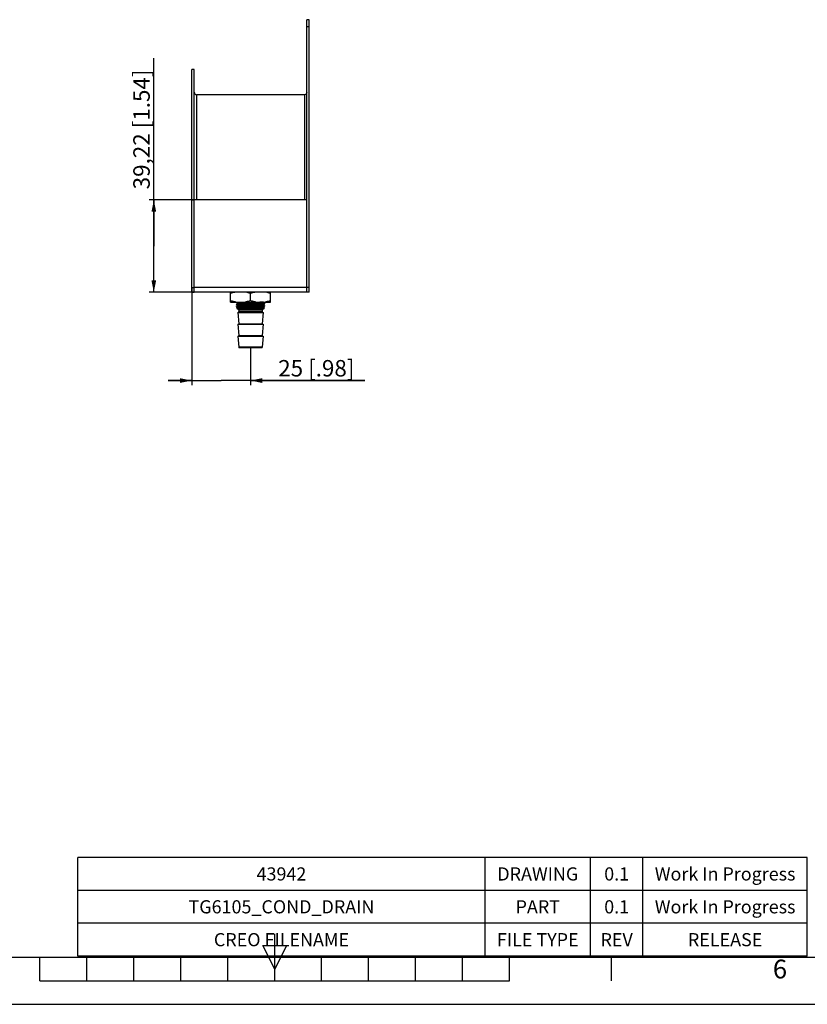
# Model space of a CAD drawing. Extents: x 0 to 594, y 0 to 420.
# Drawn here: x 243 to 411, y 0 to 210 of the extents above; entities that cross this region are included whole.
import ezdxf

# ---------------------------------------------------------------- set-up
doc = ezdxf.new("R2010")
doc.units = 0
doc.header["$LTSCALE"] = 32.67
doc.layers.get('0').update_dxf_attribs({"linetype": 'CONTINUOUS'})
doc.layers.add('02___PRT_ALL_AXES', color=7, linetype='CONTINUOUS')
doc.styles.add('TEXTSTYLE_2', font='arial.ttf')
doc.styles.add('TEXTSTYLE_3', font='arial.ttf')
doc.dimstyles.new('DIMSTYLE_1', dxfattribs={"dimtxt": 3.5, "dimasz": 2.5, "dimexe": 1, "dimexo": 0.0625, "dimgap": 0.875, "dimtad": 1, "dimlfac": 2, "dimdsep": 46, "dimtxsty": 'TEXTSTYLE_3', "dimblk": '_ARROW_FILLED', "dimblk1": '_ARROW_FILLED', "dimblk2": '_ARROW_FILLED', "dimcen": 0.09, "dimadec": 0, "dimazin": 2, "dimtfac": 1, "dimtofl": 0, "dimtmove": 0, "dimatfit": 3, "dimldrblk": '_ARROW_FILLED', "dimfxl": 1, "dimtolj": 1, "dimarcsym": 0})

# ---------------------------------------------------------------- blocks, each defined once
blk = doc.blocks.new('_ARROW_FILLED')
at = {"color": 0, "linetype": 'ByBlock'}
blk.add_solid([(0, 0), (-1, 0.2), (-1, -0.2)], dxfattribs=at)
blk = doc.blocks.new('*D9')
at = {"color": 2, "linetype": 'Continuous'}
for p, q in [((271.33, 161.46), (271.33, 201.49)), ((279.86, 171.27), (270.33, 171.27)), ((271.33, 171.27), (271.33, 161.46)), ((271.33, 151.66), (271.33, 161.46)), ((279.86, 151.66), (270.33, 151.66))]:
    blk.add_line(p, q, dxfattribs=at)
at = {"color": 2, "linetype": 'Continuous', "xscale": 2.5, "yscale": 2.5, "zscale": 2.5}
for p, rotation in [((271.33, 171.27), 90), ((271.33, 151.66), 270)]:
    blk.add_blockref('_ARROW_FILLED', p, dxfattribs=dict(at, rotation=rotation))
at = {"color": 2, "linetype": 'Continuous', "insert": (266.96, 173.54), "char_height": 3.5, "width": 27.948, "attachment_point": 1, "rotation": 90, "style": 'TEXTSTYLE_3'}
blk.add_mtext('39,22{\\ftxt.shx;\\W1.000000;\\H3.500000; }[1.54]', dxfattribs=at)
blk = doc.blocks.new('*D10')
at = {"color": 2, "linetype": 'Continuous'}
for p, q in [((279.42, 152.6), (279.42, 131.82)), ((291.92, 139.74), (291.92, 131.82)), ((279.42, 132.82), (274.42, 132.82)), ((274.42, 132.82), (285.67, 132.82)), ((316.27, 132.82), (285.67, 132.82)), ((291.92, 132.82), (316.27, 132.82))]:
    blk.add_line(p, q, dxfattribs=at)
at = {"color": 2, "linetype": 'Continuous', "xscale": 2.5, "yscale": 2.5, "zscale": 2.5}
blk.add_blockref('_ARROW_FILLED', (279.42, 132.82), dxfattribs=at)
at = {"color": 2, "linetype": 'Continuous', "xscale": 2.5, "yscale": 2.5, "zscale": 2.5, "rotation": 180}
blk.add_blockref('_ARROW_FILLED', (291.92, 132.82), dxfattribs=at)
at = {"color": 2, "linetype": 'Continuous', "insert": (297.83, 137.19), "char_height": 3.5, "width": 18.4368, "attachment_point": 1, "style": 'TEXTSTYLE_3'}
blk.add_mtext('25{\\ftxt.shx;\\W1.000000;\\H3.500000; }[.98]', dxfattribs=at)

msp = doc.modelspace()

# ---------------------------------------------------------------- linework, layer by layer
at = {"color": 7, "linetype": 'Continuous'}
for p, q in [((304.4219, 209.6637), (303.9219, 209.6637)), ((303.9219, 171.2691), (303.9219, 209.6634)), ((304.4219, 208.1637), (303.9219, 208.1637)), ((279.9219, 199.0665), (279.4219, 199.0665)), ((279.9219, 171.2691), (279.9219, 199.0665)), ((280.4219, 193.6751), (280.4219, 171.2691)), ((303.4219, 193.6751), (280.4219, 193.6751)), ((303.4219, 193.6751), (303.4219, 171.2691)), ((279.4219, 171.2691), (279.9219, 171.2691)), ((279.4219, 152.66), (279.9219, 152.66)), ((279.4219, 151.66), (279.9219, 151.66)), ((304.4219, 152.66), (303.9219, 152.66)), ((304.4219, 151.66), (303.9219, 151.66)), ((288.9219, 149.535), (288.9219, 149.407)), ((288.925, 149.4033), (288.9219, 149.407)), ((288.925, 149.0567), (288.9219, 149.0531)), ((288.9219, 149.0531), (288.9219, 148.907)), ((288.925, 148.9033), (288.9219, 148.907)), ((288.925, 149.4033), (289.1235, 149.2886)), ((289.1235, 149.1714), (288.925, 149.0567)), ((288.925, 148.9033), (289.1235, 148.7886)), ((291.9219, 149.532), (292.0368, 149.535)), ((294.9187, 149.3067), (294.7203, 149.4214)), ((294.7203, 149.0386), (294.9187, 149.1533)), ((294.9187, 148.8067), (294.7203, 148.9214)), ((294.9187, 149.3067), (294.9219, 149.3031)), ((294.9187, 149.1533), (294.9219, 149.157)), ((294.9219, 149.3031), (294.9219, 149.157)), ((289.1235, 148.6714), (288.925, 148.5567)), ((288.925, 148.4033), (289.1235, 148.2886)), ((289.0825, 148.1477), (289.0816, 148.1453)), ((289.1719, 148.055), (289.0816, 148.1453)), ((289.1235, 148.1714), (289.0825, 148.1477)), ((294.6719, 148.055), (289.1719, 148.055)), ((289.2469, 147.305), (294.5969, 147.305)), ((294.4219, 147.805), (289.4219, 147.805)), ((289.4219, 147.5435), (294.4219, 147.5435)), ((294.6719, 148.055), (294.9206, 148.3038)), ((294.7203, 148.5386), (294.9187, 148.6533)), ((294.9187, 148.3067), (294.7203, 148.4214)), ((294.9187, 148.8067), (294.9219, 148.8031)), ((294.9219, 148.8031), (294.9219, 148.657)), ((289.4144, 144.912), (294.4293, 144.912)), ((289.4144, 142.412), (294.4293, 142.412)), ((294.4284, 139.898), (289.4153, 139.898)), ((294.3286, 139.805), (289.5151, 139.805)), ((0, 0), (594, 0)), ((0.0804, 0.0126), (594.0804, 0.0126))]:
    msp.add_line(p, q, dxfattribs=at)
at = {"color": 3, "linetype": 'Continuous'}
for p, q in [((304.4219, 151.66), (304.4219, 209.6634)), ((279.4219, 151.66), (279.4219, 199.0665)), ((279.9219, 151.66), (279.9219, 171.2691)), ((303.9219, 171.2691), (279.9219, 171.2691)), ((303.9219, 151.66), (303.9219, 171.2691)), ((303.9219, 152.66), (279.9219, 152.66)), ((303.9219, 151.66), (279.9219, 151.66))]:
    msp.add_line(p, q, dxfattribs=at)
at = {"color": 2, "linetype": 'Continuous'}
for p, q in [((410.5157, 31.2609), (255.1157, 31.2609)), ((255.1157, 10.2609), (255.1157, 31.2609)), ((341.9157, 10.2609), (341.9157, 31.2609)), ((364.3157, 10.2609), (364.3157, 31.2609)), ((375.5157, 10.2609), (375.5157, 31.2609)), ((410.5157, 10.2609), (410.5157, 31.2609)), ((410.5157, 24.2609), (255.1157, 24.2609)), ((410.5157, 17.2609), (255.1157, 17.2609)), ((297.0804, 5.0126), (297.0804, 15.0126)), ((294.5804, 12.5126), (299.5804, 12.5126)), ((297.0804, 7.5126), (294.5804, 12.5126)), ((299.5804, 12.5126), (297.0804, 7.5126)), ((10.0804, 10.0126), (584.0804, 10.0126)), ((247.0804, 5.0126), (247.0804, 10.0126)), ((410.5157, 10.2609), (255.1157, 10.2609)), ((257.0804, 5.0126), (257.0804, 10.0126)), ((267.0804, 5.0126), (267.0804, 10.0126)), ((277.0804, 5.0126), (277.0804, 10.0126)), ((287.0804, 5.0126), (287.0804, 10.0126)), ((307.0804, 5.0126), (307.0804, 10.0126)), ((317.0804, 5.0126), (317.0804, 10.0126)), ((327.0804, 5.0126), (327.0804, 10.0126)), ((337.0804, 5.0126), (337.0804, 10.0126)), ((347.0804, 5.0126), (347.0804, 10.0126)), ((368.8304, 5.0126), (368.8304, 10.0126)), ((247.0804, 5.0126), (347.0804, 5.0126))]:
    msp.add_line(p, q, dxfattribs=at)
at = {"color": 7, "linetype": 'Continuous'}
for points in [[(289.1235, 149.2886), (289.1375, 149.2774), (289.1523, 149.2529), (289.1552, 149.2185), (289.1425, 149.1886), (289.1268, 149.1735), (289.1234, 149.1714)], [(294.7202, 148.9214), (294.7132, 148.9262), (294.6975, 148.9441), (294.6877, 148.9757), (294.694, 149.0093), (294.7098, 149.031), (294.7202, 149.0386)], [(294.7203, 149.4214), (294.7192, 149.4221), (294.7056, 149.4333), (294.691, 149.4584), (294.6887, 149.4924), (294.7011, 149.5213), (294.7151, 149.535)], [(289.1235, 148.7886), (289.1323, 148.7824), (289.1481, 148.7626), (289.1562, 148.7303), (289.148, 148.6973), (289.1315, 148.677), (289.1235, 148.6714)], [(289.1235, 148.2886), (289.13, 148.2842), (289.1459, 148.2664), (289.156, 148.2352), (289.1499, 148.2012), (289.1333, 148.1786), (289.1235, 148.1714)], [(294.7202, 148.4214), (294.7101, 148.4289), (294.6941, 148.4505), (294.6876, 148.4836), (294.6973, 148.5156), (294.7138, 148.5343), (294.7203, 148.5386)]]:
    msp.add_lwpolyline(points, dxfattribs=at)
for centre, radius, start, end in [((289.1875, 147.5252), 0.633, 96.050487, 96.844641), ((289.1719, 147.805), 0.25, 0, 89.999619), ((289.1719, 147.5435), 0.25, 287.457603, 360), ((294.6719, 147.805), 0.25, 90.000381, 180), ((294.6719, 147.5435), 0.25, 180, 252.542397), ((289.3146, 144.905), 0.1, 270, 4.004173), ((294.5291, 144.905), 0.1, 175.995827, 270), ((289.3146, 142.405), 0.1, 270, 4.004173), ((294.5291, 142.405), 0.1, 175.995827, 270), ((289.5151, 139.905), 0.1, 184.004173, 270), ((294.3286, 139.905), 0.1, 270, 355.995827)]:
    msp.add_arc(centre, radius, start, end, dxfattribs=at)
for points, knots in [([(279.9219, 194.2274), (279.9219, 194.0929), (280.0263, 193.8171), (280.2907, 193.6867), (280.4219, 193.6751)], [0, 0, 0, 0, 0.50543729, 1, 1, 1, 1]), ([(303.9219, 194.2274), (303.9219, 194.0929), (303.8174, 193.8171), (303.553, 193.6867), (303.4219, 193.6751)], [0, 0, 0, 0, 0.50543729, 1, 1, 1, 1]), ([(288.9219, 149.407), (288.9219, 149.4088), (288.9277, 149.4125), (288.9382, 149.4154), (288.9567, 149.4194), (288.9818, 149.423), (289.0141, 149.4269), (289.0709, 149.4324), (289.1591, 149.4391), (289.2846, 149.4468), (289.4355, 149.4544), (289.6103, 149.4621), (289.8074, 149.4699), (290.0248, 149.4776), (290.3493, 149.4883), (290.7886, 149.5014), (291.3442, 149.5167), (291.7268, 149.5268), (291.9219, 149.532)], [0, 0, 0, 0, 0.00177081, 0.00560249, 0.01173755, 0.02021431, 0.03102862, 0.04415954, 0.0772641, 0.1192263, 0.16965493, 0.22806314, 0.29389642, 0.36652116, 0.44524016, 0.61788672, 0.80520328, 1, 1, 1, 1]), ([(288.9219, 148.907), (288.9219, 148.9087), (288.9275, 148.9124), (288.9377, 148.9153), (288.9557, 148.9192), (288.98, 148.9228), (289.0114, 148.9266), (289.0666, 148.9321), (289.1523, 148.9387), (289.2743, 148.9462), (289.421, 148.9537), (289.5911, 148.9613), (289.783, 148.9689), (289.9949, 148.9766), (290.3115, 148.9871), (290.7411, 149), (291.2856, 149.0151), (291.8538, 149.0302), (292.4246, 149.0453), (292.9766, 149.0604), (293.4893, 149.0754), (293.883, 149.0884), (294.1641, 149.099), (294.3448, 149.1066), (294.5028, 149.1142), (294.6367, 149.1217), (294.7452, 149.1292), (294.8193, 149.1358), (294.865, 149.1413), (294.8892, 149.145), (294.9064, 149.1487), (294.9156, 149.1515), (294.9187, 149.1533)], [0, 0, 0, 0, 0.00086728, 0.00273224, 0.00571525, 0.00983573, 0.01509238, 0.0214754, 0.0375702, 0.0579786, 0.08251571, 0.11095235, 0.14302733, 0.17844038, 0.21686186, 0.30126888, 0.39309841, 0.48892706, 0.5851854, 0.67828246, 0.76474584, 0.84135418, 0.87505239, 0.90525223, 0.93167204, 0.95406636, 0.97223116, 0.98599975, 0.99119985, 0.99526325, 0.99818963, 1, 1, 1, 1]), ([(294.9219, 149.3031), (294.9219, 149.3013), (294.9162, 149.2976), (294.906, 149.2948), (294.888, 149.2908), (294.8637, 149.2873), (294.8323, 149.2834), (294.7771, 149.278), (294.6914, 149.2714), (294.5695, 149.2639), (294.4227, 149.2563), (294.2526, 149.2487), (294.0607, 149.2411), (293.8488, 149.2335), (293.5322, 149.223), (293.1026, 149.2101), (292.5581, 149.195), (291.9899, 149.1799), (291.4191, 149.1648), (290.8671, 149.1497), (290.3545, 149.1346), (289.9607, 149.1217), (289.6796, 149.111), (289.499, 149.1034), (289.3409, 149.0958), (289.207, 149.0883), (289.0985, 149.0808), (289.0245, 149.0743), (288.9787, 149.0687), (288.9545, 149.065), (288.9374, 149.0614), (288.9282, 149.0585), (288.925, 149.0567)], [0, 0, 0, 0, 0.00086734, 0.00273245, 0.0057156, 0.00983614, 0.01509293, 0.02147602, 0.03757025, 0.05797812, 0.08251569, 0.11095345, 0.14302997, 0.17844386, 0.21686538, 0.3012691, 0.3930965, 0.48892633, 0.58518443, 0.67828029, 0.76474489, 0.84135244, 0.87505043, 0.90525047, 0.93167111, 0.95406625, 0.97223175, 0.98600033, 0.99120026, 0.9952636, 0.99818981, 1, 1, 1, 1]), ([(294.7112, 149.535), (294.6986, 149.5312), (294.6642, 149.5258), (294.6001, 149.5184), (294.5108, 149.5111), (294.3975, 149.5035), (294.2609, 149.496), (294.0365, 149.4852), (293.7093, 149.4722), (293.2698, 149.4572), (292.7799, 149.4422), (292.258, 149.4271), (291.7235, 149.4119), (291.1965, 149.3968), (290.6965, 149.3818), (290.3054, 149.3688), (290.02, 149.3583), (289.8312, 149.3507), (289.6621, 149.343), (289.5141, 149.3355), (289.4046, 149.3289), (289.3286, 149.3235), (289.2806, 149.3197), (289.2388, 149.3159), (289.2033, 149.3121), (289.1741, 149.3083), (289.1514, 149.3048), (289.1347, 149.3007), (289.1251, 149.2982), (289.1183, 149.2925), (289.122, 149.2895), (289.1235, 149.2886)], [0, 0, 0, 0, 0.00701384, 0.01856536, 0.03457698, 0.05490985, 0.07937996, 0.1077591, 0.1751616, 0.25460928, 0.34314231, 0.43745865, 0.53404088, 0.6292865, 0.71964248, 0.80173981, 0.83871882, 0.8725176, 0.90281872, 0.92934198, 0.95184063, 0.96151492, 0.9701077, 0.97760187, 0.98398148, 0.98923215, 0.99334717, 0.9963284, 0.99819612, 0.9990868, 1, 1, 1, 1]), ([(294.7202, 149.0386), (294.7171, 149.0368), (294.708, 149.0339), (294.6812, 149.0281), (294.6309, 149.0217), (294.5513, 149.0141), (294.4463, 149.0066), (294.317, 148.9989), (294.1647, 148.9912), (293.9908, 148.9835), (293.7208, 148.9727), (293.3434, 148.9596), (292.8532, 148.9443), (292.3272, 148.929), (291.7857, 148.9137), (291.2494, 148.8984), (290.7389, 148.8831), (290.3387, 148.87), (290.0461, 148.8593), (289.8523, 148.8515), (289.6785, 148.8438), (289.5262, 148.8361), (289.4136, 148.8295), (289.3353, 148.824), (289.2859, 148.8201), (289.2428, 148.8163), (289.2061, 148.8125), (289.176, 148.8086), (289.1526, 148.805), (289.1353, 148.8008), (289.1254, 148.7983), (289.1183, 148.7926), (289.122, 148.7895), (289.1235, 148.7886)], [0, 0, 0, 0, 0.00193683, 0.00502066, 0.01468385, 0.02897682, 0.04777497, 0.07090734, 0.09815375, 0.12925395, 0.16391088, 0.24253049, 0.3309975, 0.42591788, 0.52364638, 0.62043229, 0.71255814, 0.79648903, 0.8343596, 0.8690043, 0.90009319, 0.92732602, 0.95044411, 0.96038982, 0.9692292, 0.97694012, 0.98350564, 0.98891436, 0.99315715, 0.99623187, 0.99816098, 0.99907962, 1, 1, 1, 1]), ([(294.7203, 149.4214), (294.7218, 149.4206), (294.7254, 149.4174), (294.7183, 149.4118), (294.7084, 149.4092), (294.6911, 149.405), (294.6677, 149.4015), (294.6375, 149.3976), (294.6008, 149.3938), (294.5577, 149.3899), (294.5082, 149.386), (294.43, 149.3806), (294.3173, 149.3739), (294.165, 149.3662), (293.9911, 149.3585), (293.7973, 149.3508), (293.5046, 149.3401), (293.1044, 149.327), (292.5939, 149.3117), (292.0576, 149.2963), (291.516, 149.281), (290.9901, 149.2657), (290.4999, 149.2504), (290.1226, 149.2373), (289.8526, 149.2265), (289.6787, 149.2188), (289.5264, 149.2111), (289.3972, 149.2035), (289.2923, 149.1959), (289.2205, 149.1892), (289.1761, 149.1836), (289.1525, 149.1798), (289.1357, 149.1761), (289.1266, 149.1732), (289.1235, 149.1714)], [0, 0, 0, 0, 0.00091854, 0.0018396, 0.0037726, 0.00685098, 0.01109715, 0.01650979, 0.02307914, 0.03079329, 0.03963634, 0.04958594, 0.07271057, 0.09995024, 0.13104506, 0.16569576, 0.20357143, 0.28751098, 0.3796428, 0.47643163, 0.57415998, 0.66907692, 0.75753733, 0.83614734, 0.87079862, 0.90189213, 0.92913164, 0.9522565, 0.97104686, 0.9853314, 0.99074258, 0.9949876, 0.99806715, 1, 1, 1, 1]), ([(294.7202, 148.9214), (294.7217, 148.9206), (294.7254, 148.9174), (294.7183, 148.9118), (294.7084, 148.9092), (294.6911, 148.9051), (294.6677, 148.9015), (294.6376, 148.8976), (294.6009, 148.8938), (294.5578, 148.8899), (294.5084, 148.886), (294.4301, 148.8806), (294.3175, 148.8739), (294.1652, 148.8662), (293.9914, 148.8585), (293.7976, 148.8508), (293.505, 148.8401), (293.1047, 148.827), (292.5943, 148.8117), (292.0579, 148.7964), (291.5164, 148.781), (290.9904, 148.7657), (290.5002, 148.7505), (290.1229, 148.7373), (289.8528, 148.7265), (289.6789, 148.7188), (289.5266, 148.7111), (289.3974, 148.7035), (289.2924, 148.6959), (289.2128, 148.6884), (289.1625, 148.682), (289.1357, 148.6761), (289.1266, 148.6732), (289.1235, 148.6714)], [0, 0, 0, 0, 0.00092061, 0.00183827, 0.00376846, 0.0068443, 0.01108573, 0.01649441, 0.02306176, 0.03077267, 0.03961089, 0.04955784, 0.07267628, 0.09991123, 0.13099971, 0.16564673, 0.20351732, 0.28745095, 0.37957947, 0.47636686, 0.57409733, 0.66901816, 0.7574858, 0.83610395, 0.87075958, 0.90185858, 0.92910408, 0.9522336, 0.9710316, 0.98532036, 0.99498278, 0.99806397, 1, 1, 1, 1]), ([(289.1121, 148.1536), (289.1055, 148.1528), (289.0957, 148.1513), (289.0855, 148.1495), (289.0825, 148.1477)], [0, 0, 0, 0, 0.6563945, 1, 1, 1, 1]), ([(294.7202, 148.5386), (294.7171, 148.5368), (294.7081, 148.5339), (294.6813, 148.5281), (294.631, 148.5217), (294.5514, 148.5141), (294.4464, 148.5066), (294.3172, 148.4989), (294.1649, 148.4912), (293.991, 148.4835), (293.7209, 148.4727), (293.3435, 148.4596), (292.8534, 148.4443), (292.3275, 148.429), (291.786, 148.4137), (291.2497, 148.3984), (290.7392, 148.3831), (290.3389, 148.37), (290.0463, 148.3593), (289.8525, 148.3516), (289.6786, 148.3438), (289.5263, 148.3361), (289.4136, 148.3295), (289.3354, 148.324), (289.2859, 148.3201), (289.2428, 148.3163), (289.2062, 148.3125), (289.176, 148.3086), (289.1526, 148.305), (289.1353, 148.3008), (289.1254, 148.2983), (289.1183, 148.2926), (289.122, 148.2895), (289.1235, 148.2886)], [0, 0, 0, 0, 0.00193302, 0.00501193, 0.01467126, 0.02895724, 0.04775289, 0.07088231, 0.09812711, 0.12922755, 0.163884, 0.24250841, 0.33097497, 0.4258772, 0.52358851, 0.62036893, 0.71250565, 0.79645183, 0.83432919, 0.86897968, 0.90007369, 0.92731151, 0.95043394, 0.96038165, 0.96922278, 0.97693514, 0.98350205, 0.98891197, 0.99315558, 0.99623093, 0.9981606, 0.99907946, 1, 1, 1, 1]), ([(294.9206, 148.3038), (294.9193, 148.3024), (294.9132, 148.301), (294.9021, 148.2987), (294.8844, 148.2967), (294.861, 148.2944), (294.8315, 148.2922), (294.7804, 148.289), (294.7022, 148.2851), (294.5914, 148.2806), (294.4588, 148.2761), (294.3054, 148.2715), (294.1325, 148.267), (293.9416, 148.2624), (293.6554, 148.2561), (293.2654, 148.2483), (292.7679, 148.2392), (292.2435, 148.2301), (291.71, 148.2209), (291.1855, 148.2117), (290.6881, 148.2025), (290.2352, 148.1933), (289.8427, 148.1841), (289.5245, 148.1752), (289.2923, 148.166), (289.1672, 148.1596), (289.1208, 148.1546)], [0, 0, 0, 0, 0.00099657, 0.00299964, 0.00603333, 0.01010035, 0.01519628, 0.02131115, 0.03655353, 0.05571397, 0.0786408, 0.1051513, 0.13503321, 0.16804197, 0.20390969, 0.28301309, 0.36972088, 0.46113165, 0.55415322, 0.64560519, 0.73233359, 0.81132394, 0.87979459, 0.93530874, 0.9758693, 1, 1, 1, 1]), ([(294.7203, 148.4214), (294.7217, 148.4206), (294.7254, 148.4174), (294.7183, 148.4118), (294.7084, 148.4092), (294.6911, 148.4051), (294.6677, 148.4015), (294.6376, 148.3976), (294.6009, 148.3938), (294.5578, 148.3899), (294.5084, 148.386), (294.4301, 148.3806), (294.3174, 148.3739), (294.1652, 148.3662), (293.9913, 148.3585), (293.7975, 148.3508), (293.5049, 148.3401), (293.1047, 148.327), (292.5943, 148.3117), (292.0581, 148.2964), (291.5166, 148.281), (290.9907, 148.2657), (290.5005, 148.2505), (290.123, 148.2373), (289.853, 148.2265), (289.6791, 148.2188), (289.5267, 148.2111), (289.3975, 148.2035), (289.2925, 148.1959), (289.2128, 148.1884), (289.1625, 148.182), (289.1357, 148.1761), (289.1266, 148.1733), (289.1235, 148.1714)], [0, 0, 0, 0, 0.00091983, 0.00183798, 0.00376685, 0.00684325, 0.01108638, 0.01649472, 0.02306144, 0.03077402, 0.03961344, 0.04955968, 0.07268141, 0.0999166, 0.13100839, 0.16565688, 0.20353067, 0.28746681, 0.37958106, 0.47634321, 0.57405443, 0.66897156, 0.75744634, 0.83607308, 0.87073284, 0.90183502, 0.9290846, 0.95221815, 0.97101965, 0.98531308, 0.99497844, 0.99806201, 1, 1, 1, 1])]:
    msp.add_open_spline(points, degree=3, knots=knots, dxfattribs=at)
at = {"layer": '02___PRT_ALL_AXES', "color": 7, "linetype": 'Continuous'}
for p, q in [((287.6719, 149.535), (287.6719, 151.66)), ((291.9219, 149.8237), (291.9219, 151.3714)), ((296.1719, 149.535), (296.1719, 151.66)), ((287.6719, 149.535), (296.1719, 149.535)), ((288.9219, 148.5531), (288.925, 148.5567)), ((288.9219, 148.5531), (288.9219, 148.407)), ((288.9219, 148.407), (288.925, 148.4033)), ((289.2469, 147.305), (289.4144, 144.912)), ((289.4219, 147.805), (289.4219, 147.5435)), ((294.4219, 147.805), (294.4219, 147.5435)), ((294.5969, 147.305), (294.4293, 144.912)), ((294.9219, 148.657), (294.9187, 148.6533)), ((294.9209, 148.305), (294.9187, 148.3067)), ((289.2469, 144.805), (294.5968, 144.805)), ((289.2469, 144.805), (289.4144, 142.412)), ((294.5969, 144.805), (294.4293, 142.412)), ((289.2469, 142.305), (294.5968, 142.305)), ((289.2469, 142.305), (289.4153, 139.898)), ((294.5969, 142.305), (294.4284, 139.898))]:
    msp.add_line(p, q, dxfattribs=at)
for points, knots in [([(288.7857, 151.66), (288.6915, 151.6434), (288.3151, 151.5682), (287.9452, 151.4625), (287.6719, 151.3714)], [0, 0, 0, 0, 0.24924127, 1, 1, 1, 1]), ([(291.9219, 151.3714), (291.8305, 151.4018), (291.4648, 151.5179), (291.0911, 151.61), (290.8081, 151.66)], [0, 0, 0, 0, 0.25094269, 1, 1, 1, 1]), ([(293.0357, 151.66), (292.9415, 151.6434), (292.5651, 151.5682), (292.1952, 151.4625), (291.9219, 151.3714)], [0, 0, 0, 0, 0.24924127, 1, 1, 1, 1]), ([(296.1719, 151.3714), (296.0805, 151.4018), (295.7148, 151.5179), (295.3411, 151.61), (295.0581, 151.66)], [0, 0, 0, 0, 0.25094269, 1, 1, 1, 1]), ([(288.7857, 149.535), (288.6915, 149.5517), (288.3151, 149.6268), (287.9452, 149.7326), (287.6719, 149.8237)], [0, 0, 0, 0, 0.24924127, 1, 1, 1, 1]), ([(291.9219, 149.8237), (291.8305, 149.7933), (291.4648, 149.6772), (291.0911, 149.585), (290.8081, 149.535)], [0, 0, 0, 0, 0.25094269, 1, 1, 1, 1]), ([(293.0357, 149.535), (292.9415, 149.5517), (292.5651, 149.6268), (292.1952, 149.7326), (291.9219, 149.8237)], [0, 0, 0, 0, 0.24924127, 1, 1, 1, 1]), ([(296.1719, 149.8237), (296.0805, 149.7933), (295.7148, 149.6772), (295.3411, 149.585), (295.0581, 149.535)], [0, 0, 0, 0, 0.25094269, 1, 1, 1, 1]), ([(294.9187, 148.6533), (294.9156, 148.6515), (294.9064, 148.6487), (294.8892, 148.645), (294.865, 148.6413), (294.8193, 148.6358), (294.7452, 148.6292), (294.6367, 148.6217), (294.5028, 148.6142), (294.3448, 148.6066), (294.1641, 148.599), (293.883, 148.5884), (293.4893, 148.5754), (292.9766, 148.5604), (292.4246, 148.5453), (291.8538, 148.5302), (291.2856, 148.5151), (290.7411, 148.5), (290.3115, 148.4871), (289.9949, 148.4766), (289.783, 148.4689), (289.5911, 148.4613), (289.421, 148.4537), (289.2743, 148.4462), (289.1523, 148.4387), (289.0666, 148.4321), (289.0114, 148.4266), (288.98, 148.4228), (288.9557, 148.4192), (288.9377, 148.4153), (288.9275, 148.4124), (288.9219, 148.4087), (288.9219, 148.407)], [0, 0, 0, 0, 0.00181019, 0.00473639, 0.00879965, 0.01399932, 0.02776737, 0.04593176, 0.06832637, 0.09474637, 0.12494694, 0.15864551, 0.23525434, 0.32171899, 0.41481628, 0.51107509, 0.60690604, 0.69873545, 0.78313933, 0.82155997, 0.85697213, 0.88904753, 0.91748486, 0.9420219, 0.96243075, 0.97852441, 0.98490792, 0.99016444, 0.99428408, 0.99726754, 0.99913296, 1, 1, 1, 1]), ([(288.925, 148.5567), (288.9257, 148.5571), (288.9292, 148.5588), (288.9329, 148.5599), (288.9359, 148.5608)], [0, 0, 0, 0, 0.19219296, 1, 1, 1, 1]), ([(288.9359, 148.5608), (288.9494, 148.5645), (288.9857, 148.5699), (289.0533, 148.5771), (289.1468, 148.5843), (289.2654, 148.5918), (289.408, 148.5992), (289.6422, 148.6098), (289.9837, 148.6226), (290.4429, 148.6373), (290.9554, 148.6521), (291.5028, 148.667), (292.0654, 148.6819), (292.6228, 148.6967), (293.1548, 148.7116), (293.5736, 148.7243), (293.8816, 148.7346), (294.0874, 148.7421), (294.2736, 148.7496), (294.4385, 148.7571), (294.5807, 148.7645), (294.6989, 148.7719), (294.7818, 148.7784), (294.8352, 148.7838), (294.8656, 148.7875), (294.8891, 148.791), (294.9065, 148.7949), (294.9164, 148.7977), (294.9219, 148.8014), (294.9219, 148.8031)], [0, 0, 0, 0, 0.00696833, 0.01833369, 0.03402272, 0.05390045, 0.07779233, 0.10548512, 0.17124267, 0.24880718, 0.33538303, 0.42784798, 0.52286649, 0.61701043, 0.70688335, 0.78924356, 0.82666546, 0.86112162, 0.89230395, 0.91992854, 0.94374963, 0.96355257, 0.97916308, 0.98535327, 0.99045086, 0.99444657, 0.9973403, 0.99915166, 1, 1, 1, 1])]:
    msp.add_open_spline(points, degree=3, knots=knots, dxfattribs=at)

# ---------------------------------------------------------------- texts
at = {"color": 2, "linetype": 'Continuous', "attachment_point": 2}
for s, insert, char_height, width, style in [('Work In Progress', (393.0157, 29.1609), 2.8, 30.185874, 'TEXTSTYLE_3'), ('43942', (298.5157, 29.1609), 2.8, 10.877323, 'TEXTSTYLE_3'), ('DRAWING', (353.1157, 29.1609), 2.8, 18.871375, 'TEXTSTYLE_3'), ('{0.1}', (369.9157, 29.1609), 2.8, 7.713011, 'TEXTSTYLE_3'), ('TG6105_COND_DRAIN', (298.5157, 22.1609), 2.8, 42.124907, 'TEXTSTYLE_3'), ('PART', (353.1157, 22.1609), 2.8, 10.408922, 'TEXTSTYLE_3'), ('{0.1}', (369.9157, 22.1609), 2.8, 7.713011, 'TEXTSTYLE_3'), ('Work In Progress', (393.0157, 22.1609), 2.8, 30.185874, 'TEXTSTYLE_3'), ('CREO FILENAME', (298.5157, 15.1609), 2.8, 31.882528, 'TEXTSTYLE_3'), ('FILE TYPE', (353.1157, 15.1609), 2.8, 19.516729, 'TEXTSTYLE_3'), ('REV', (369.9157, 15.1609), 2.8, 8.025279, 'TEXTSTYLE_3'), ('RELEASE', (393.0157, 15.1609), 2.8, 18.007435, 'TEXTSTYLE_3'), ('6', (404.7054, 9.5126), 4, 3.107807, 'TEXTSTYLE_2')]:
    msp.add_mtext(s, dxfattribs=dict(at, insert=insert, char_height=char_height, width=width, style=style))

# ---------------------------------------------------------------- dimensions: what is measured, and where the dimension line sits
at = {"color": 2, "linetype": 'Continuous'}
dim = msp.add_linear_dim(base=(271.335, 151.66), p1=(279.9219, 171.2691), p2=(279.9219, 151.66), angle=270, dimstyle='DIMSTYLE_1', dxfattribs=at)
dim.commit()
dim.dimension.update_dxf_attribs({"geometry": '*D9', "text_midpoint": (271.335, 187.5121), "dimtype": 160})
dim = msp.add_linear_dim(base=(291.9219, 132.8154), p1=(279.4219, 152.66), p2=(291.9219, 139.805), dimstyle='DIMSTYLE_1', dxfattribs=at)
dim.commit()
dim.dimension.update_dxf_attribs({"geometry": '*D10', "text_midpoint": (307.0502, 132.8154), "dimtype": 160})

doc.saveas('drawing.dxf')
